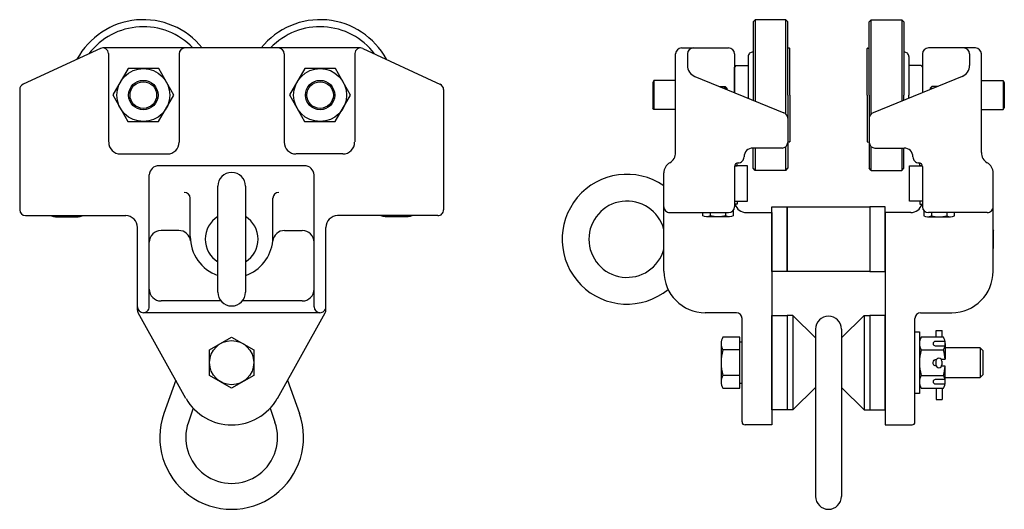
# Model space of a CAD drawing. Extents: x -7.4 to 13.5, y -2.4 to 7.9.
import ezdxf

# ---------------------------------------------------------------- set-up
doc = ezdxf.new("R2010")
doc.units = 0
doc.header["$LTSCALE"] = 0.5
doc.header["$MEASUREMENT"] = 0
doc.linetypes.add('0', pattern=[0])
doc.layers.add('CASTING', color=9, linetype='CONTINUOUS')

msp = doc.modelspace()

# ---------------------------------------------------------------- linework, layer by layer
at = {"layer": 'CASTING', "linetype": '0'}
for p, q in [((8.25, 7.944), (8.205, 7.899)), ((8.25, 7.944), (8.25, 6.216)), ((8.899, 7.944), (8.25, 7.944)), ((8.899, 7.944), (8.944, 7.899)), ((8.899, 5.945), (8.899, 7.944)), ((10.711, 7.944), (10.666, 7.899)), ((10.711, 5.945), (10.711, 7.944)), ((10.711, 7.944), (11.361, 7.944)), ((11.361, 7.944), (11.406, 7.899)), ((11.361, 7.944), (11.361, 6.216)), ((8.205, 7.899), (8.205, 6.235)), ((8.944, 6.344), (8.944, 7.899)), ((8.944, 7.813), (8.944, 7.818)), ((10.666, 6.344), (10.666, 7.899)), ((10.666, 7.813), (10.666, 7.818)), ((11.406, 7.899), (11.406, 6.344)), ((-5.652, 7.332), (-7.292, 6.572)), ((-0.13, 7.344), (-5.598, 7.344)), ((-0.079, 7.333), (1.566, 6.571)), ((6.685, 7.344), (7.685, 7.344)), ((8.972, 7.338), (8.944, 7.342)), ((8.983, 6.344), (8.983, 7.335)), ((10.627, 6.344), (10.627, 7.335)), ((10.638, 7.338), (10.666, 7.342)), ((12.925, 7.344), (11.925, 7.344)), ((-5.481, 7.224), (-5.481, 5.349)), ((-3.98, 7.219), (-3.98, 5.344)), ((-1.75, 7.219), (-1.75, 5.344)), ((-0.249, 7.224), (-0.249, 5.349)), ((6.56, 5.123), (6.56, 7.219)), ((6.81, 7.219), (6.81, 6.971)), ((8.1, 7.161), (8.1, 6.277)), ((11.511, 7.161), (11.511, 6.344)), ((12.8, 7.219), (12.8, 6.971)), ((13.05, 5.123), (13.05, 7.219)), ((7.84, 6.969), (7.81, 6.939)), ((7.81, 6.395), (7.81, 6.939)), ((7.84, 6.969), (8.1, 6.969)), ((11.77, 6.969), (11.511, 6.969)), ((11.77, 6.969), (11.8, 6.939)), ((6.966, 6.739), (8.856, 5.969)), ((12.644, 6.739), (10.754, 5.969)), ((6.096, 6.653), (6.073, 6.614)), ((6.096, 6.653), (6.073, 6.614)), ((6.096, 6.653), (6.073, 6.614)), ((6.096, 6.653), (6.073, 6.614)), ((6.073, 6.614), (6.073, 6.073)), ((6.096, 6.653), (6.096, 6.034)), ((6.56, 6.653), (6.096, 6.653)), ((13.05, 6.653), (13.515, 6.653)), ((13.515, 6.653), (13.515, 6.034)), ((13.515, 6.653), (13.537, 6.614)), ((13.515, 6.653), (13.537, 6.614)), ((13.515, 6.653), (13.537, 6.614)), ((13.515, 6.653), (13.537, 6.614)), ((13.537, 6.614), (13.537, 6.073)), ((-7.365, 6.459), (-7.365, 3.908)), ((1.635, 6.459), (1.635, 3.908)), ((8.944, 6.344), (8.944, 4.789)), ((8.983, 6.344), (8.983, 5.352)), ((10.627, 6.344), (10.627, 5.352)), ((10.666, 6.344), (10.666, 4.789)), ((11.406, 6.235), (11.406, 6.344)), ((11.511, 6.277), (11.511, 6.344)), ((6.096, 6.034), (6.073, 6.073)), ((13.515, 6.034), (13.537, 6.073)), ((6.56, 6.034), (6.096, 6.034)), ((8.94, 5.855), (8.94, 5.339)), ((10.67, 5.855), (10.67, 5.339)), ((13.05, 6.034), (13.515, 6.034)), ((8.899, 4.744), (8.899, 5.248)), ((8.972, 5.35), (8.944, 5.345)), ((10.638, 5.35), (10.666, 5.345)), ((10.711, 4.744), (10.711, 5.248)), ((-5.225, 5.094), (-4.232, 5.094)), ((-0.505, 5.094), (-1.498, 5.094)), ((8.012, 5.031), (8.012, 5.031)), ((8.82, 5.219), (8.2, 5.219)), ((8.205, 4.789), (8.205, 5.219)), ((8.25, 5.219), (8.25, 4.744)), ((10.79, 5.219), (11.41, 5.219)), ((11.361, 5.219), (11.361, 4.744)), ((11.406, 4.789), (11.406, 5.219)), ((11.598, 5.031), (11.598, 5.031)), ((-1.32, 4.844), (-4.409, 4.844)), ((7.81, 4.829), (7.81, 3.974)), ((7.811, 4.841), (7.864, 4.841)), ((7.864, 4.841), (7.864, 4.903)), ((7.887, 4.906), (7.887, 4.906)), ((8.944, 4.874), (8.944, 4.869)), ((10.666, 4.874), (10.666, 4.869)), ((11.723, 4.906), (11.723, 4.906)), ((11.746, 4.841), (11.746, 4.903)), ((11.799, 4.841), (11.746, 4.841)), ((11.8, 4.829), (11.8, 3.974)), ((-4.615, 1.847), (-4.615, 4.649)), ((-1.115, 1.847), (-1.115, 4.649)), ((6.31, 2.604), (6.31, 4.69)), ((8.25, 4.744), (8.205, 4.789)), ((8.899, 4.744), (8.25, 4.744)), ((8.899, 4.744), (8.944, 4.789)), ((10.711, 4.744), (10.666, 4.789)), ((10.711, 4.744), (11.361, 4.744)), ((11.361, 4.744), (11.406, 4.789)), ((13.3, 2.604), (13.3, 4.69)), ((-3.157, 2.159), (-3.157, 4.409)), ((-2.573, 4.409), (-2.573, 2.159)), ((-3.745, 3.344), (-3.745, 4.153)), ((-1.99, 3.246), (-1.99, 4.153)), ((-7.241, 3.784), (-5.115, 3.784)), ((-7.24, 3.784), (-7.24, 3.784)), ((1.511, 3.784), (-0.615, 3.784)), ((1.51, 3.784), (1.51, 3.784)), ((6.435, 3.849), (7.685, 3.849)), ((8.06, 3.849), (8.6, 3.849)), ((8.6, 3.849), (8.6, -0.656)), ((11.01, 3.849), (11.01, -0.656)), ((11.55, 3.849), (11.01, 3.849)), ((13.175, 3.849), (11.925, 3.849)), ((-4.865, 1.78), (-4.865, 3.534)), ((-3.984, 3.469), (-4.363, 3.469)), ((-1.745, 3.469), (-1.367, 3.469)), ((-0.865, 1.78), (-0.865, 3.534)), ((13.3, 3.481), (13.31, 3.471)), ((13.31, 3.096), (13.31, 3.471)), ((13.3, 3.086), (13.31, 3.096)), ((-3.09, 1.974), (-4.365, 1.974)), ((-1.365, 1.974), (-2.639, 1.974)), ((-3.835, -0.096), (-4.849, 1.72)), ((-0.99, 1.724), (-4.74, 1.724)), ((-4.74, 1.724), (-4.74, 1.724)), ((-1.895, -0.096), (-0.881, 1.72)), ((-0.99, 1.724), (-0.99, 1.724)), ((7.85, 1.724), (7.19, 1.724)), ((11.76, 1.724), (12.42, 1.724)), ((7.97, -0.594), (7.97, 1.604)), ((8.93, 1.664), (8.93, -0.336)), ((9.05, 1.664), (8.93, 1.664)), ((9.05, 1.664), (9.05, -0.336)), ((9.05, 1.664), (9.53, 1.188)), ((10.56, 1.664), (10.08, 1.188)), ((10.56, 1.664), (10.56, -0.336)), ((10.56, 1.664), (10.68, 1.664)), ((10.68, 1.664), (10.68, -0.336)), ((11.64, -0.594), (11.64, 1.604)), ((9.53, 1.376), (9.53, -2.174)), ((10.08, 1.376), (10.08, -2.174)), ((11.64, 0.008), (11.64, 1.32)), ((11.64, 1.32), (11.735, 1.32)), ((11.735, 1.32), (11.735, 0.008)), ((12.089, 1.205), (12.089, 1.344)), ((12.089, 1.344), (12.215, 1.344)), ((12.215, 1.205), (12.215, 1.344)), ((12.086, 0.696), (12.086, 0.62)), ((12.211, 0.696), (12.211, 0.62)), ((-4.052, 0.293), (-4.303, -0.416)), ((-1.678, 0.293), (-1.427, -0.416)), ((9.05, -0.336), (9.53, 0.139)), ((10.56, -0.336), (10.08, 0.139)), ((11.735, 0.008), (11.64, 0.008)), ((12.088, 0.122), (12.088, -0.119)), ((12.215, 0.122), (12.215, -0.119)), ((12.088, -0.119), (12.215, -0.119)), ((-3.68, -0.304), (-3.784, -0.599)), ((-2.05, -0.304), (-1.946, -0.599)), ((9.05, -0.336), (8.93, -0.336)), ((10.56, -0.336), (10.68, -0.336)), ((8.6, -0.656), (8.033, -0.656)), ((11.01, -0.656), (11.578, -0.656))]:
    msp.add_line(p, q, dxfattribs=at)
for points in [[(7.81, 7.219), (7.81, 6.395)], [(11.8, 7.219), (11.8, 6.395)], [(7.489, 6.526), (7.608, 6.526), (7.646, 6.489), (7.646, 6.462)], [(7.646, 6.489), (7.581, 6.489)], [(12.121, 6.526), (12.002, 6.526), (11.965, 6.489), (11.965, 6.462)], [(11.965, 6.489), (12.029, 6.489)], [(8.083, 4.091), (8.083, 4.841), (7.811, 4.841)], [(11.527, 4.091), (11.527, 4.841), (11.799, 4.841)], [(7.81, 4.091), (8.083, 4.091)], [(7.81, 4.091), (7.864, 4.091)], [(7.864, 4.091), (7.864, 4.026), (7.81, 4.026)], [(11.8, 4.091), (11.527, 4.091)], [(11.746, 4.091), (11.746, 4.026), (11.8, 4.026)], [(11.8, 4.091), (11.746, 4.091)], [(-6.04, 3.78), (-6.04, 3.784)], [(0.312, 3.78), (0.312, 3.784)], [(7.134, 3.78), (7.134, 3.849)], [(12.477, 3.78), (12.477, 3.849)], [(-6.608, 3.758), (-6.122, 3.758)], [(0.88, 3.758), (0.393, 3.758)], [(7.701, 3.758), (7.215, 3.758)], [(11.909, 3.758), (12.395, 3.758)], [(7.526, 1.07), (7.526, 0.257)], [(7.926, 0.23), (7.97, 0.23), (7.97, 1.097), (7.926, 1.097)], [(11.735, 1.07), (11.735, 0.258)], [(12.282, 1.07), (12.282, 0.739)], [(12.282, 0.351), (13.025, 0.351), (13.088, 0.414), (13.088, 0.914), (13.025, 0.976), (12.282, 0.976)], [(13.025, 0.976), (13.025, 0.351)], [(12.282, 0.258), (12.282, 0.588)]]:
    msp.add_lwpolyline(points, dxfattribs=at)
for points in [[(-5.067, 5.783), (-4.418, 5.78), (-4.09, 6.34), (-4.412, 6.905), (-5.062, 6.908), (-5.389, 6.347)], [(-1.316, 5.783), (-0.666, 5.78), (-0.339, 6.34), (-0.661, 6.905), (-1.31, 6.908), (-1.638, 6.347)], [(8.6, 2.596), (8.6, 3.971), (8.93, 3.971), (8.93, 2.596)], [(8.93, 2.596), (8.93, 3.971), (10.68, 3.971), (10.68, 2.596)], [(11.01, 2.596), (11.01, 3.971), (10.68, 3.971), (10.68, 2.596)], [(8.6, -0.336), (8.6, 1.664), (8.93, 1.664), (8.93, -0.336)], [(11.01, -0.336), (11.01, 1.664), (10.68, 1.664), (10.68, -0.336)], [(-3.334, 0.934), (-2.865, 1.205), (-2.396, 0.934), (-2.396, 0.393), (-2.865, 0.122), (-3.334, 0.393)]]:
    msp.add_lwpolyline(points, close=True, dxfattribs=at)
for points in [[(-6.689, 3.784), (-6.689, 3.78, 0.267949), (-6.527, 3.78)], [(-6.527, 3.784), (-6.527, 3.78, 0.133975), (-6.203, 3.78)], [(-6.203, 3.784), (-6.203, 3.78, 0.267949), (-6.04, 3.78)], [(0.475, 3.784), (0.475, 3.78, -0.267949), (0.312, 3.78)], [(0.799, 3.784), (0.799, 3.78, -0.133975), (0.475, 3.78)], [(0.961, 3.784), (0.961, 3.78, -0.267949), (0.799, 3.78)], [(7.296, 3.849), (7.296, 3.78, -0.267949), (7.134, 3.78)], [(7.62, 3.849), (7.62, 3.78, -0.133975), (7.296, 3.78)], [(7.783, 3.895), (7.783, 3.78, -0.267949), (7.62, 3.78)], [(11.828, 3.895), (11.828, 3.78, 0.267949), (11.99, 3.78)], [(11.99, 3.849), (11.99, 3.78, 0.133975), (12.314, 3.78)], [(12.314, 3.849), (12.314, 3.78, 0.267949), (12.477, 3.78)], [(7.926, 0.934), (7.926, 1.205), (7.562, 1.205, 0.267949), (7.562, 0.934)], [(12.278, 1.115), (12.07, 1.115, 1), (12.07, 1.024), (12.278, 1.024)], [(7.926, 0.393), (7.926, 0.934), (7.562, 0.934, 0.133975), (7.562, 0.393)], [(11.771, 0.934, 0.133975), (11.771, 0.393), (12.246, 0.393, 0.052408), (12.282, 0.588), (12.203, 0.588, -1)], [(12.194, 0.739), (12.282, 0.739, 0.052408), (12.246, 0.934)], [(12.095, 0.588, -0.970318), (12.1, 0.739), (12.104, 0.739, 0.052408)], [(11.771, 0.393, 0.267949), (11.771, 0.122), (12.246, 0.122, 0.267949), (12.246, 0.393)], [(12.278, 0.303), (12.07, 0.303, 1), (12.07, 0.212), (12.278, 0.212)]]:
    msp.add_lwpolyline(points, format="xyb", dxfattribs=at)
for points in [[(12.246, 1.205), (11.771, 1.205, 0.267949), (11.771, 0.934), (12.246, 0.934, 0.267949)], [(7.562, 0.122), (7.926, 0.122), (7.926, 0.393), (7.562, 0.393, 0.267949)]]:
    msp.add_lwpolyline(points, format="xyb", close=True, dxfattribs=at)
for centre, radius in [((-4.74, 6.344), 0.562), ((-0.988, 6.344), 0.562), ((-4.74, 6.344), 0.312), ((-4.74, 6.344), 0.282), ((-0.988, 6.344), 0.312), ((-0.988, 6.344), 0.282), ((-2.865, 0.664), 0.469)]:
    msp.add_circle(centre, radius, dxfattribs=at)
for centre, radius, start, end in [((-4.74, 6.344), 1.6, 38.6822, 151.7022), ((-0.988, 6.344), 1.6, 28.2978, 141.3178), ((-4.74, 6.344), 1.45, 43.6173, 142.8139), ((-0.988, 6.344), 1.45, 37.1861, 136.3827), ((-5.601, 7.224), 0.12, 0, 114.7075), ((-3.855, 7.219), 0.125, 90, 180), ((-1.875, 7.219), 0.125, 360, 90), ((-0.129, 7.224), 0.12, 65.2925, 180), ((6.685, 7.219), 0.125, 90, 180), ((6.935, 7.219), 0.125, 90.0001, 180), ((7.685, 7.219), 0.125, 0, 90), ((8.956, 7.245), 0.0938, 73.1021, 80), ((10.654, 7.245), 0.0938, 100, 106.8979), ((11.925, 7.219), 0.125, 90, 180), ((12.675, 7.219), 0.125, 0, 89.9999), ((12.925, 7.219), 0.125, 0, 90), ((8.193, 7.161), 0.0938, 83.1079, 180), ((11.417, 7.161), 0.0938, 0, 96.8921), ((7.06, 6.971), 0.25, 180, 247.832), ((12.55, 6.971), 0.25, 292.168, 360), ((-7.24, 6.459), 0.125, 114.541, 180), ((1.51, 6.459), 0.125, 0, 67.0577), ((8.82, 5.855), 0.12, 0, 72.4298), ((10.79, 5.855), 0.12, 107.5702, 180), ((-5.225, 5.344), 0.25, 179.9999, 269.9999), ((-4.23, 5.344), 0.25, 269.9999, 360), ((-1.5, 5.344), 0.25, 180, 269.9999), ((-0.505, 5.344), 0.25, 270, 0), ((8.82, 5.339), 0.12, 270, 0), ((8.956, 5.442), 0.0938, 280, 286.8979), ((10.654, 5.442), 0.0938, 253.1021, 260), ((10.79, 5.339), 0.12, 180, 270), ((6.31, 5.123), 0.25, 300.0003, 0), ((7.887, 5.031), 0.125, 269.9994, 0), ((8.2, 5.031), 0.188, 90, 180), ((11.41, 5.031), 0.188, 0, 90), ((11.723, 5.031), 0.125, 180, 270.0006), ((13.3, 5.123), 0.25, 180, 239.9997), ((-4.41, 4.639), 0.205, 89.7502, 177.2418), ((-1.32, 4.639), 0.205, 2.7582, 90.2498), ((6.56, 4.69), 0.25, 120.0003, 180), ((7.887, 4.829), 0.0773, 89.9994, 180), ((11.723, 4.829), 0.0773, 360, 90.0006), ((13.05, 4.69), 0.25, 0, 59.9997), ((-2.865, 4.409), 0.292, 0, 180), ((5.528, 3.284), 1.377, 55.3897, 309.2648), ((-3.87, 4.153), 0.125, 359.9999, 89.9999), ((-1.865, 4.153), 0.125, 90.0001, 180), ((5.528, 3.284), 0.81, 14.9978, 345.0021), ((6.435, 3.974), 0.125, 179.9999, 270), ((7.685, 3.974), 0.125, 270, 0), ((8.06, 4.099), 0.25, 196.8572, 270), ((11.55, 4.099), 0.25, 270, 343.1428), ((11.925, 3.974), 0.125, 180, 270), ((13.175, 3.974), 0.125, 270, 0.0001), ((-7.24, 3.909), 0.125, 180, 269.9999), ((-5.115, 3.534), 0.25, 0, 90), ((-2.865, 3.284), 0.563, 121.2329, 238.7671), ((-2.865, 3.284), 0.563, 301.2329, 58.7671), ((-0.615, 3.534), 0.25, 90, 180), ((1.51, 3.909), 0.125, 269.9999, 360), ((-4.365, 3.219), 0.25, 90, 180), ((-3.988, 3.219), 0.25, 6.351, 90), ((-1.742, 3.219), 0.25, 90, 173.649), ((-1.365, 3.219), 0.25, 360, 90), ((-2.865, 3.344), 0.88, 180.0001, 250.6438), ((-2.865, 3.344), 0.88, 289.3562, 353.649), ((7.19, 2.604), 0.88, 180, 270), ((12.42, 2.604), 0.88, 270, 360), ((-4.365, 2.224), 0.25, 179.9999, 269.9999), ((-2.865, 2.159), 0.292, 180, 0), ((-1.365, 2.224), 0.25, 270.0001, 0.0001), ((-4.74, 1.849), 0.125, 180, 269.9999), ((-4.745, 1.78), 0.12, 180, 210), ((-4.74, 1.849), 0.125, 269.9999, 360), ((-0.99, 1.849), 0.125, 180, 269.9999), ((-0.99, 1.849), 0.125, 269.9999, 360), ((-0.985, 1.78), 0.12, 330, 0), ((7.85, 1.604), 0.12, 0, 90), ((11.76, 1.604), 0.12, 90, 180), ((9.805, 1.376), 0.275, 0, 180), ((12.149, 0.696), 0.0625, 90, 180), ((12.149, 0.696), 0.0625, 0, 90), ((12.149, 0.62), 0.0625, 180, 270), ((12.149, 0.62), 0.0625, 270, 0), ((-2.865, 0.464), 1.12, 210.1799, 269.9999), ((-2.865, 0.464), 1.12, 270, 329.8201), ((-2.865, -0.924), 1.525, 160.5288, 19.4712), ((-2.865, -0.924), 0.975, 160.5288, 19.4712), ((8.033, -0.594), 0.0625, 180, 270), ((11.578, -0.594), 0.0625, 270, 0), ((9.805, -2.174), 0.275, 180, 0)]:
    msp.add_arc(centre, radius, start, end, dxfattribs=at)

doc.saveas('drawing.dxf')
